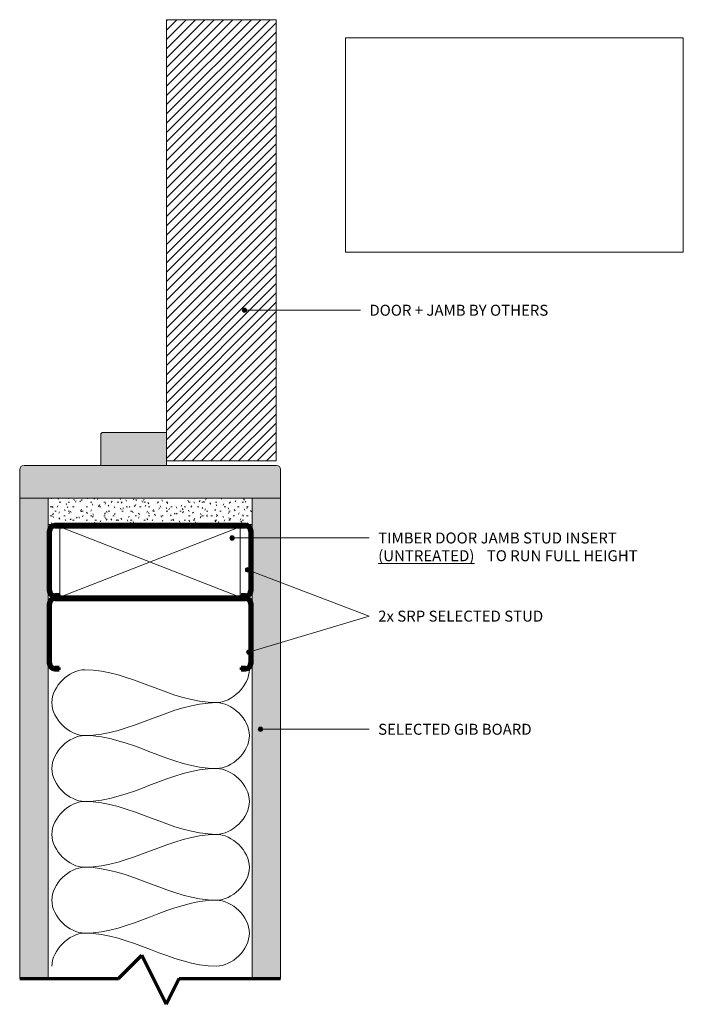
# Model space of a CAD drawing. Units: millimetres. Extents: x 2024 to 2326, y 3616 to 4064.
import ezdxf

# ---------------------------------------------------------------- set-up
doc = ezdxf.new("R2010")
doc.units = ezdxf.units.MM
doc.linetypes.add('Aligning Line', pattern=[3.2004, 1.6002, -1.6002])
for name, color, linetype, lineweight in [('A-DETL', 90, 'Continuous', 13), ('A-DETL-GENF', 92, 'Continuous', 13), ('A-DETL-THIN', 151, 'Continuous', 13), ('A-DETL-WIDE', 214, 'Continuous', 70), ('G-ANNO-REFR', 1, 'Aligning Line', 13), ('G-ANNO-TEXT', 231, 'Continuous', 9)]:
    doc.layers.add(name, color=color, linetype=linetype, lineweight=lineweight)
doc.styles.add('Arial', font='arial.ttf', dxfattribs={"height": 5})
doc.styles.add('Arial_B', font='arialbd.ttf', dxfattribs={"height": 5})
picture_1 = doc.add_image_def('image1.png', size_in_pixel=(2000, 1268))
pattern_1 = [(0, (0, 0), (8.128, 2.032), [0.671, -5.425, 0.671, -5.425, -32.512]), (0, (0, 0), (8.128, 2.032), [-12.192, 0.671, -11.521, 0.671, -5.425, -14.224]), (0, (0, 0), (8.128, 2.032), [-30.48, 0.671, -3.393, 0.671, -9.489]), (120, (3.048, 1.016), (-5.8237636, 6.0230545), [0.671, -5.425, 0.671, -5.425, -32.512]), (120, (3.048, 1.016), (-5.8237636, 6.0230545), [-12.192, 0.671, -11.521, 0.671, -5.425, -14.224]), (120, (3.048, 1.016), (-5.8237636, 6.0230545), [-30.48, 0.671, -3.393, 0.671, -9.489]), (240, (4.064, 5.08), (-2.3042364, -8.0550545), [0.671, -5.425, 0.671, -5.425, -32.512]), (240, (4.064, 5.08), (-2.3042364, -8.0550545), [-12.192, 0.671, -11.521, 0.671, -5.425, -14.224]), (240, (4.064, 5.08), (-2.3042364, -8.0550545), [-30.48, 0.671, -3.393, 0.671, -9.489])]

msp = doc.modelspace()

# ---------------------------------------------------------------- hatches: boundary and pattern name
at = {"layer": 'A-DETL-GENF'}
h = msp.add_hatch(dxfattribs=at)
h.set_pattern_fill('FP_2', color=33, style=0, pattern_type=2)
h.set_pattern_definition([(45, (0, 0), (-2.1213203, 2.1213203), [])])
h.paths.add_polyline_path([(2141.04, 3863.38), (2141.04, 4064.38), (2091.04, 4064.38), (2091.04, 3863.38)], flags=0)
for points in [[(2061.04, 3861.38), (2091.04, 3861.38), (2091.04, 3876.38), (2062.08, 3876.38), (2061.81, 3876.35), (2061.56, 3876.24), (2061.35, 3876.08), (2061.18, 3875.87), (2061.08, 3875.62), (2061.04, 3875.35)], [(2143.04, 3846.38), (2143.04, 3859.43), (2142.98, 3859.94), (2142.78, 3860.41), (2142.47, 3860.81), (2142.07, 3861.12), (2141.6, 3861.32), (2141.09, 3861.38), (2026.11, 3861.38), (2025.6, 3861.32), (2025.13, 3861.12), (2024.72, 3860.81), (2024.41, 3860.4), (2024.21, 3859.92), (2024.14, 3859.41), (2024.14, 3846.38)]]:
    msp.add_hatch(color=33, dxfattribs=at).paths.add_polyline_path(points, flags=0)
h = msp.add_hatch(dxfattribs=at)
h.set_pattern_fill('FP_1', style=0, pattern_type=2)
h.set_pattern_definition(pattern_1)
h.paths.add_polyline_path([(2024.14, 3627.63), (2037.14, 3627.63), (2037.14, 3846.38), (2024.14, 3846.38), (2024.14, 3834.38)], flags=0)
h = msp.add_hatch(dxfattribs=at)
h.set_pattern_fill('FP_1', style=0, pattern_type=2)
h.set_pattern_definition(pattern_1)
h.paths.add_polyline_path([(2130.04, 3834.38), (2130.04, 3846.38), (2037.14, 3846.38), (2037.14, 3834.38)], flags=0)
h = msp.add_hatch(dxfattribs=at)
h.set_pattern_fill('FP_1', style=0, pattern_type=2)
h.set_pattern_definition(pattern_1)
h.paths.add_polyline_path([(2143.04, 3627.63), (2143.04, 3846.38), (2130.04, 3846.38), (2130.04, 3627.63)], flags=0)
at = {"layer": 'G-ANNO-TEXT'}
h = msp.add_hatch(color=250, dxfattribs=at)
edge = h.paths.add_edge_path(flags=0)
edge.add_arc((2126.52, 3932.04), 1, 0, 360)
h = msp.add_hatch(color=250, dxfattribs=at)
edge = h.paths.add_edge_path(flags=0)
edge.add_arc((2120.92, 3828.29), 1, 0, 360)
h = msp.add_hatch(color=250, dxfattribs=at)
edge = h.paths.add_edge_path(flags=0)
edge.add_arc((2127.96, 3813.79), 1, 0, 360)
h = msp.add_hatch(color=250, dxfattribs=at)
edge = h.paths.add_edge_path(flags=0)
edge.add_arc((2128.48, 3776.33), 1, 0, 360)
h = msp.add_hatch(color=250, dxfattribs=at)
edge = h.paths.add_edge_path(flags=0)
edge.add_arc((2133.85, 3741.16), 1, 0, 360)

# ---------------------------------------------------------------- linework, layer by layer
at = {"layer": 'A-DETL'}
for points in [[(2053.79, 3768.29), (2046.72, 3768.29), (2030.86, 3753.29), (2046.72, 3738.29), (2053.79, 3738.29)], [(2113.79, 3753.29), (2093.18, 3753.29), (2074.41, 3768.29), (2053.79, 3768.29)], [(2128.79, 3768.29), (2128.79, 3761.22), (2120.86, 3753.29), (2113.79, 3753.29)], [(2053.79, 3738.29), (2074.41, 3738.29), (2093.18, 3753.29), (2113.79, 3753.29)], [(2113.79, 3753.29), (2120.86, 3753.29), (2136.72, 3738.29), (2120.86, 3723.29), (2113.79, 3723.29)], [(2053.79, 3738.29), (2046.72, 3738.29), (2030.86, 3723.29), (2046.72, 3708.29), (2053.79, 3708.29)], [(2113.79, 3723.29), (2093.18, 3723.29), (2074.41, 3738.29), (2053.79, 3738.29)], [(2053.79, 3708.29), (2074.41, 3708.29), (2093.18, 3723.29), (2113.79, 3723.29)], [(2113.79, 3723.29), (2120.86, 3723.29), (2136.72, 3708.29), (2120.86, 3693.29), (2113.79, 3693.29)], [(2053.79, 3708.29), (2046.72, 3708.29), (2030.86, 3693.29), (2046.72, 3678.29), (2053.79, 3678.29)], [(2113.79, 3693.29), (2093.18, 3693.29), (2074.41, 3708.29), (2053.79, 3708.29)], [(2053.79, 3678.29), (2074.41, 3678.29), (2093.18, 3693.29), (2113.79, 3693.29)], [(2113.79, 3693.29), (2120.86, 3693.29), (2136.72, 3678.29), (2120.86, 3663.29), (2113.79, 3663.29)], [(2053.79, 3678.29), (2046.72, 3678.29), (2030.86, 3663.29), (2046.72, 3648.29), (2053.79, 3648.29)], [(2113.79, 3663.29), (2093.18, 3663.29), (2074.41, 3678.29), (2053.79, 3678.29)], [(2053.79, 3648.29), (2074.41, 3648.29), (2093.18, 3663.29), (2113.79, 3663.29)], [(2113.79, 3663.29), (2120.86, 3663.29), (2136.72, 3648.29), (2120.86, 3633.29), (2113.79, 3633.29)], [(2053.79, 3648.29), (2046.72, 3648.29), (2038.79, 3640.36), (2038.79, 3633.29)], [(2113.79, 3633.29), (2093.18, 3633.29), (2074.41, 3648.29), (2053.79, 3648.29)]]:
    msp.add_open_spline(points, degree=3, dxfattribs=at)
at = {"layer": 'A-DETL-THIN'}
for p, q in [((2141.04, 4064.38), (2091.04, 4064.38)), ((2091.04, 4064.38), (2091.04, 3876.38)), ((2141.04, 4064.38), (2091.04, 4064.38)), ((2091.04, 4064.38), (2091.04, 3864.38)), ((2141.04, 3863.38), (2141.04, 4064.38)), ((2141.04, 3864.38), (2141.04, 4064.38)), ((2061.04, 3875.35), (2061.04, 3861.38)), ((2091.04, 3876.38), (2062.08, 3876.38)), ((2091.04, 3861.38), (2091.04, 3876.38)), ((2091.04, 3863.38), (2141.04, 3863.38)), ((2024.14, 3859.41), (2024.14, 3846.38)), ((2141.09, 3861.38), (2026.11, 3861.38)), ((2143.04, 3846.38), (2143.04, 3859.43)), ((2024.14, 3846.38), (2024.14, 3627.63)), ((2024.14, 3846.38), (2143.04, 3846.38)), ((2037.14, 3834.38), (2037.14, 3846.38)), ((2037.14, 3846.38), (2037.14, 3834.38)), ((2130.04, 3846.38), (2130.04, 3834.38)), ((2130.04, 3834.38), (2130.04, 3846.38)), ((2143.04, 3785.3), (2143.04, 3846.38)), ((2037.14, 3785.3), (2037.14, 3834.38)), ((2037.14, 3834.38), (2130.04, 3834.38)), ((2042.5, 3833.38), (2042.5, 3801.29)), ((2042.5, 3833.38), (2124.65, 3801.29)), ((2042.5, 3801.29), (2124.65, 3833.38)), ((2124.65, 3801.29), (2124.65, 3833.38)), ((2130.04, 3834.38), (2130.04, 3627.63)), ((2037.14, 3627.63), (2037.14, 3785.3)), ((2143.04, 3627.63), (2143.04, 3785.3)), ((2024.14, 3627.63), (2037.14, 3627.63)), ((2130.04, 3627.63), (2143.04, 3627.63))]:
    msp.add_line(p, q, dxfattribs=at)
for centre, radius, start, end in [((2062.08, 3875.35), 1.03, 90, 180), ((2026.11, 3859.41), 1.97, 90, 180), ((2141.09, 3859.43), 1.95, 360, 90)]:
    msp.add_arc(centre, radius, start, end, dxfattribs=at)
at = {"layer": 'A-DETL-WIDE'}
for p, q in [((2037.14, 3831.3), (2037.14, 3804.41)), ((2038.14, 3804.41), (2038.14, 3831.37)), ((2040.16, 3833.38), (2127.04, 3833.38)), ((2127.08, 3834.38), (2040.23, 3834.38)), ((2129.04, 3831.38), (2129.04, 3804.34)), ((2130.04, 3804.41), (2130.04, 3831.42)), ((2040.16, 3800.29), (2127.04, 3800.29)), ((2042.14, 3802.38), (2040.17, 3802.38)), ((2040.17, 3801.38), (2042.14, 3801.38)), ((2127.08, 3801.29), (2040.23, 3801.29)), ((2042.14, 3801.38), (2042.14, 3802.38)), ((2127.08, 3802.38), (2125.04, 3802.38)), ((2125.04, 3802.38), (2125.04, 3801.38)), ((2125.04, 3801.38), (2127.02, 3801.38)), ((2037.14, 3798.2), (2037.14, 3771.31)), ((2038.14, 3771.31), (2038.14, 3798.27)), ((2129.04, 3798.29), (2129.04, 3771.25)), ((2130.04, 3771.31), (2130.04, 3798.33)), ((2042.14, 3769.29), (2040.17, 3769.29)), ((2040.17, 3768.29), (2042.14, 3768.29)), ((2042.14, 3768.29), (2042.14, 3769.29)), ((2127.08, 3769.29), (2125.04, 3769.29)), ((2125.04, 3769.29), (2125.04, 3768.29)), ((2125.04, 3768.29), (2127.02, 3768.29)), ((2069.14, 3627.63), (2079.75, 3638.24)), ((2079.75, 3638.24), (2090.93, 3615.88)), ((2024.14, 3627.63), (2069.14, 3627.63)), ((2090.93, 3615.88), (2096.81, 3627.63)), ((2096.81, 3627.63), (2143.04, 3627.63))]:
    msp.add_line(p, q, dxfattribs=at)
for centre, radius, start, end in [((2040.23, 3831.3), 3.08, 90, 180), ((2040.16, 3831.37), 2.01, 90, 180), ((2127.04, 3831.38), 2, 0, 90), ((2127.08, 3831.42), 2.96, 0, 90), ((2040.17, 3804.41), 3.02, 180, 270), ((2040.17, 3804.41), 2.03, 180, 270), ((2127.02, 3804.41), 3.03, 270, 0), ((2127.08, 3804.34), 1.96, 270, 0), ((2040.23, 3798.2), 3.08, 90, 180), ((2040.16, 3798.27), 2.01, 90, 180), ((2127.04, 3798.29), 2, 0, 90), ((2127.08, 3798.33), 2.96, 0, 90), ((2040.17, 3771.31), 3.02, 180, 270), ((2040.17, 3771.31), 2.03, 180, 270), ((2127.02, 3771.31), 3.03, 270, 0), ((2127.08, 3771.25), 1.96, 270, 0)]:
    msp.add_arc(centre, radius, start, end, dxfattribs=at)
at = {"layer": 'G-ANNO-TEXT', "color": 250}
for p, q in [((2126.52, 3932.04), (2179.41, 3932.04)), ((2120.92, 3828.29), (2183.41, 3828.29)), ((2127.96, 3813.79), (2183.41, 3792.69)), ((2128.48, 3776.33), (2183.41, 3792.69)), ((2133.85, 3741.16), (2183.41, 3741.16))]:
    msp.add_line(p, q, dxfattribs=at)
for centre in [(2126.52, 3932.04), (2120.92, 3828.29), (2127.96, 3813.79), (2128.48, 3776.33), (2133.85, 3741.16)]:
    msp.add_circle(centre, 1, dxfattribs=at)

# ---------------------------------------------------------------- texts
at = {"layer": 'G-ANNO-TEXT', "color": 7, "char_height": 5, "attachment_point": 1}
for s, insert, width, style in [('DOOR + JAMB BY OTHERS', (2183.47, 3934.54), 108.8692, 'Arial'), ('TIMBER DOOR JAMB STUD INSERT', (2187.47, 3830.79), 143.5021, 'Arial'), ('\\L(UNTREATED) ', (2187.47, 3822.72), 59.9662, 'Arial_B'), ('TO RUN FULL HEIGHT', (2236.95, 3822.72), 89.9493, 'Arial'), ('2x SRP SELECTED STUD', (2187.47, 3795.19), 101.0126, 'Arial'), ('SELECTED GIB BOARD', (2187.47, 3743.66), 93.9578, 'Arial')]:
    msp.add_mtext(s, dxfattribs=dict(at, insert=insert, width=width, style=style))

# ---------------------------------------------------------------- referenced raster images: frames only (the image files are external)
at = {"layer": 'G-ANNO-REFR'}
image = msp.add_image(picture_1, insert=(2172.64, 3958.55), size_in_units=(153.85, 97.54), dxfattribs=at)
image.dxf.flags = 7

doc.saveas('drawing.dxf')
